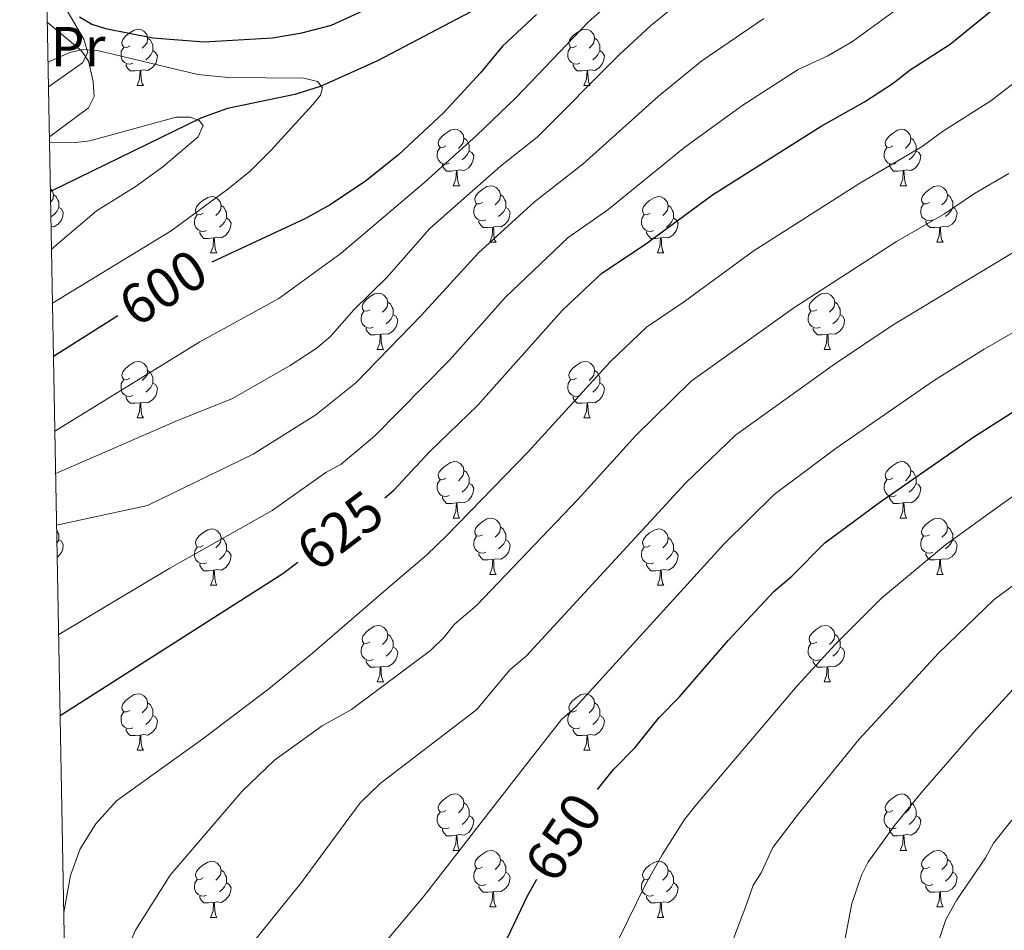
# Model space of a CAD drawing. Units: metres. Extents: x 626266 to 630776, y 775684 to 778737.
# Drawn here: x 627188 to 627363, y 776564 to 776725 of the extents above; entities that cross this region are included whole.
import ezdxf
from ezdxf.enums import TextEntityAlignment as Align

# ---------------------------------------------------------------- set-up
doc = ezdxf.new("R2010")
doc.units = ezdxf.units.M
doc.header["$MEASUREMENT"] = 0
doc.linetypes.add('DGN Style 3', pattern=[78.599556, 56.14254, -22.457016])
for name, color, linetype, lineweight in [('Carátula', 7, 'Continuous', 0), ('Elementos auxiliares', 7, 'Continuous', 0), ('Entidades rústicas y varios', 7, 'Continuous', 0), ('Hidrografía', 7, 'Continuous', 0), ('Relieve y altimetría', 7, 'Continuous', 0), ('Textos de rotulación', 7, 'Continuous', 0)]:
    doc.layers.add(name, color=color, linetype=linetype, lineweight=lineweight)
doc.styles.add('Style-Arial Narrow', font='txt')
doc.styles.add('Style-ariali', font='ariali.shx', dxfattribs={"bigfont": 'arialibig.shx'})

msp = doc.modelspace()

# ---------------------------------------------------------------- linework, layer by layer
at = {"layer": 'Carátula', "color": 7, "linetype": 'Continuous', "lineweight": 0}
msp.add_3dface([(626321.898, 775683.749), (630776.1, 775767.868), (630720.02, 778737.35), (626265.818, 778653.231)], dxfattribs=at)
at = {"layer": 'Elementos auxiliares', "color": 250, "linetype": 'Continuous', "lineweight": 0}
msp.add_3dface([(630549.46, 778471.82, 609), (627161.23, 778407.81, 1017.841), (627204.42, 776094.24, 713), (630593.82, 776158.25, 347.573)], dxfattribs=at)
at = {"layer": 'Entidades rústicas y varios', "color": 92, "linetype": 'Continuous', "lineweight": 0, "flags": 128}
for points in [[(627207.279, 776720.683), (627206.749, 776720.418), (627206.219, 776720.473), (627205.954, 776720.843), (627205.899, 776721.268), (627206.059, 776721.788), (627206.539, 776722.383), (627207.174, 776722.913), (627208.074, 776723.498), (627208.819, 776723.658), (627209.244, 776723.603), (627209.774, 776723.288), (627210.304, 776722.703), (627210.464, 776722.063), (627210.354, 776721.213), (627209.929, 776720.683), (627209.509, 776720.258)], [(627210.464, 776722.063), (627210.939, 776721.748), (627211.254, 776721.108), (627211.414, 776720.788), (627211.414, 776720.208), (627211.414, 776719.783), (627211.044, 776719.093), (627210.624, 776718.613), (627210.144, 776718.193)], [(627286.606, 776720.683), (627286.076, 776720.418), (627285.546, 776720.473), (627285.281, 776720.843), (627285.226, 776721.268), (627285.386, 776721.788), (627285.866, 776722.383), (627286.501, 776722.913), (627287.401, 776723.498), (627288.146, 776723.658), (627288.571, 776723.603), (627289.101, 776723.288), (627289.631, 776722.703), (627289.791, 776722.063), (627289.681, 776721.213), (627289.256, 776720.683), (627288.836, 776720.258)], [(627289.791, 776722.063), (627290.266, 776721.748), (627290.581, 776721.108), (627290.741, 776720.788), (627290.741, 776720.208), (627290.741, 776719.783), (627290.371, 776719.093), (627289.951, 776718.613), (627289.471, 776718.193)], [(627207.864, 776717.603), (627207.439, 776717.443), (627206.854, 776717.503), (627206.379, 776717.713), (627205.954, 776718.138), (627205.739, 776718.723), (627205.739, 776719.143), (627205.794, 776719.728), (627206.219, 776720.418)], [(627287.191, 776717.603), (627286.766, 776717.443), (627286.181, 776717.503), (627285.706, 776717.713), (627285.281, 776718.138), (627285.066, 776718.723), (627285.066, 776719.143), (627285.121, 776719.728), (627285.546, 776720.418)], [(627211.414, 776719.783), (627211.869, 776719.533), (627212.214, 776718.918), (627212.104, 776718.193), (627211.894, 776717.553), (627211.309, 776716.813), (627210.514, 776716.333), (627209.664, 776716.438), (627209.234, 776716.308)], [(627290.741, 776719.783), (627291.196, 776719.533), (627291.541, 776718.918), (627291.431, 776718.193), (627291.221, 776717.553), (627290.636, 776716.813), (627289.841, 776716.333), (627288.991, 776716.438), (627288.561, 776716.308)], [(627209.124, 776716.308), (627208.234, 776716.223), (627207.389, 776716.223), (627206.964, 776716.653), (627206.644, 776717.128), (627206.644, 776717.443)], [(627288.451, 776716.308), (627287.561, 776716.223), (627286.716, 776716.223), (627286.291, 776716.653), (627285.971, 776717.128), (627285.971, 776717.443)], [(627208.579, 776713.623), (627209.014, 776714.783), (627209.124, 776716.308), (627209.234, 776716.308), (627209.269, 776715.723), (627209.304, 776715.038), (627209.374, 776714.423), (627209.489, 776714.023), (627209.704, 776713.623)], [(627287.906, 776713.623), (627288.341, 776714.783), (627288.451, 776716.308), (627288.561, 776716.308), (627288.596, 776715.723), (627288.631, 776715.038), (627288.701, 776714.423), (627288.816, 776714.023), (627289.031, 776713.623)], [(627208.579, 776713.623), (627209.704, 776713.623)], [(627287.906, 776713.623), (627289.031, 776713.623)], [(627263.418, 776702.914), (627262.888, 776702.649), (627262.358, 776702.704), (627262.093, 776703.074), (627262.038, 776703.499), (627262.198, 776704.019), (627262.678, 776704.614), (627263.313, 776705.144), (627264.213, 776705.729), (627264.958, 776705.889), (627265.383, 776705.834), (627265.913, 776705.519), (627266.443, 776704.934), (627266.603, 776704.294), (627266.493, 776703.444), (627266.068, 776702.914), (627265.648, 776702.489)], [(627342.745, 776702.914), (627342.215, 776702.649), (627341.685, 776702.704), (627341.42, 776703.074), (627341.365, 776703.499), (627341.525, 776704.019), (627342.005, 776704.614), (627342.64, 776705.144), (627343.54, 776705.729), (627344.285, 776705.889), (627344.71, 776705.834), (627345.24, 776705.519), (627345.77, 776704.934), (627345.93, 776704.294), (627345.82, 776703.444), (627345.395, 776702.914), (627344.975, 776702.489)], [(627266.603, 776704.294), (627267.078, 776703.979), (627267.393, 776703.339), (627267.553, 776703.019), (627267.553, 776702.439), (627267.553, 776702.014), (627267.183, 776701.324), (627266.763, 776700.844), (627266.283, 776700.424)], [(627345.93, 776704.294), (627346.405, 776703.979), (627346.72, 776703.339), (627346.88, 776703.019), (627346.88, 776702.439), (627346.88, 776702.014), (627346.51, 776701.324), (627346.09, 776700.844), (627345.61, 776700.424)], [(627264.003, 776699.834), (627263.578, 776699.674), (627262.993, 776699.734), (627262.518, 776699.944), (627262.093, 776700.369), (627261.878, 776700.954), (627261.878, 776701.374), (627261.933, 776701.959), (627262.358, 776702.649)], [(627267.553, 776702.014), (627268.008, 776701.764), (627268.353, 776701.149), (627268.243, 776700.424), (627268.033, 776699.784), (627267.448, 776699.044), (627266.653, 776698.564), (627265.803, 776698.669), (627265.373, 776698.539)], [(627343.33, 776699.834), (627342.905, 776699.674), (627342.32, 776699.734), (627341.845, 776699.944), (627341.42, 776700.369), (627341.205, 776700.954), (627341.205, 776701.374), (627341.26, 776701.959), (627341.685, 776702.649)], [(627346.88, 776702.014), (627347.335, 776701.764), (627347.68, 776701.149), (627347.57, 776700.424), (627347.36, 776699.784), (627346.775, 776699.044), (627345.98, 776698.564), (627345.13, 776698.669), (627344.7, 776698.539)], [(627265.263, 776698.539), (627264.373, 776698.454), (627263.528, 776698.454), (627263.103, 776698.884), (627262.783, 776699.359), (627262.783, 776699.674)], [(627344.59, 776698.539), (627343.7, 776698.454), (627342.855, 776698.454), (627342.43, 776698.884), (627342.11, 776699.359), (627342.11, 776699.674)], [(627264.718, 776695.854), (627265.153, 776697.014), (627265.263, 776698.539), (627265.373, 776698.539), (627265.408, 776697.954), (627265.443, 776697.269), (627265.513, 776696.654), (627265.628, 776696.254), (627265.843, 776695.854)], [(627344.045, 776695.854), (627344.48, 776697.014), (627344.59, 776698.539), (627344.7, 776698.539), (627344.735, 776697.954), (627344.77, 776697.269), (627344.84, 776696.654), (627344.955, 776696.254), (627345.17, 776695.854)], [(627264.718, 776695.854), (627265.843, 776695.854)], [(627269.893, 776692.879), (627269.363, 776692.614), (627268.833, 776692.669), (627268.568, 776693.039), (627268.513, 776693.464), (627268.673, 776693.984), (627269.153, 776694.579), (627269.788, 776695.109), (627270.688, 776695.694), (627271.433, 776695.854), (627271.858, 776695.799), (627272.388, 776695.484), (627272.918, 776694.899), (627273.078, 776694.259), (627272.968, 776693.409), (627272.543, 776692.879), (627272.123, 776692.454)], [(627344.045, 776695.854), (627345.17, 776695.854)], [(627349.22, 776692.879), (627348.69, 776692.614), (627348.16, 776692.669), (627347.895, 776693.039), (627347.84, 776693.464), (627348, 776693.984), (627348.48, 776694.579), (627349.115, 776695.109), (627350.015, 776695.694), (627350.76, 776695.854), (627351.185, 776695.799), (627351.715, 776695.484), (627352.245, 776694.899), (627352.405, 776694.259), (627352.295, 776693.409), (627351.87, 776692.879), (627351.45, 776692.454)], [(627193.198, 776695.332), (627193.591, 776694.899), (627193.751, 776694.259), (627193.641, 776693.409), (627193.244, 776692.913)], [(627193.751, 776694.259), (627194.226, 776693.944), (627194.541, 776693.304), (627194.701, 776692.984), (627194.701, 776692.404), (627194.701, 776691.979), (627194.331, 776691.289), (627193.911, 776690.809), (627193.431, 776690.389)], [(627273.078, 776694.259), (627273.553, 776693.944), (627273.868, 776693.304), (627274.028, 776692.984), (627274.028, 776692.404), (627274.028, 776691.979), (627273.658, 776691.289), (627273.238, 776690.809), (627272.758, 776690.389)], [(627352.405, 776694.259), (627352.88, 776693.944), (627353.195, 776693.304), (627353.355, 776692.984), (627353.355, 776692.404), (627353.355, 776691.979), (627352.985, 776691.289), (627352.565, 776690.809), (627352.085, 776690.389)], [(627220.338, 776690.974), (627219.808, 776690.709), (627219.278, 776690.764), (627219.013, 776691.134), (627218.958, 776691.559), (627219.118, 776692.079), (627219.598, 776692.674), (627220.233, 776693.204), (627221.133, 776693.789), (627221.878, 776693.949), (627222.303, 776693.894), (627222.833, 776693.579), (627223.363, 776692.994), (627223.523, 776692.354), (627223.413, 776691.504), (627222.988, 776690.974), (627222.568, 776690.549)], [(627223.523, 776692.354), (627223.998, 776692.039), (627224.313, 776691.399), (627224.473, 776691.079), (627224.473, 776690.499), (627224.473, 776690.074), (627224.103, 776689.384), (627223.683, 776688.904), (627223.203, 776688.484)], [(627270.478, 776689.799), (627270.053, 776689.639), (627269.468, 776689.699), (627268.993, 776689.909), (627268.568, 776690.334), (627268.353, 776690.919), (627268.353, 776691.339), (627268.408, 776691.924), (627268.833, 776692.614)], [(627299.665, 776690.974), (627299.135, 776690.709), (627298.605, 776690.764), (627298.34, 776691.134), (627298.285, 776691.559), (627298.445, 776692.079), (627298.925, 776692.674), (627299.56, 776693.204), (627300.46, 776693.789), (627301.205, 776693.949), (627301.63, 776693.894), (627302.16, 776693.579), (627302.69, 776692.994), (627302.85, 776692.354), (627302.74, 776691.504), (627302.315, 776690.974), (627301.895, 776690.549)], [(627302.85, 776692.354), (627303.325, 776692.039), (627303.64, 776691.399), (627303.8, 776691.079), (627303.8, 776690.499), (627303.8, 776690.074), (627303.43, 776689.384), (627303.01, 776688.904), (627302.53, 776688.484)], [(627349.805, 776689.799), (627349.38, 776689.639), (627348.795, 776689.699), (627348.32, 776689.909), (627347.895, 776690.334), (627347.68, 776690.919), (627347.68, 776691.339), (627347.735, 776691.924), (627348.16, 776692.614)], [(627194.701, 776691.979), (627195.156, 776691.729), (627195.501, 776691.114), (627195.391, 776690.389), (627195.181, 776689.749), (627194.596, 776689.009), (627193.801, 776688.529), (627193.324, 776688.588)], [(627220.923, 776687.894), (627220.498, 776687.734), (627219.913, 776687.794), (627219.438, 776688.004), (627219.013, 776688.429), (627218.798, 776689.014), (627218.798, 776689.434), (627218.853, 776690.019), (627219.278, 776690.709)], [(627274.028, 776691.979), (627274.483, 776691.729), (627274.828, 776691.114), (627274.718, 776690.389), (627274.508, 776689.749), (627273.923, 776689.009), (627273.128, 776688.529), (627272.278, 776688.634), (627271.848, 776688.504)], [(627300.25, 776687.894), (627299.825, 776687.734), (627299.24, 776687.794), (627298.765, 776688.004), (627298.34, 776688.429), (627298.125, 776689.014), (627298.125, 776689.434), (627298.18, 776690.019), (627298.605, 776690.709)], [(627353.355, 776691.979), (627353.81, 776691.729), (627354.155, 776691.114), (627354.045, 776690.389), (627353.835, 776689.749), (627353.25, 776689.009), (627352.455, 776688.529), (627351.605, 776688.634), (627351.175, 776688.504)], [(627224.473, 776690.074), (627224.928, 776689.824), (627225.273, 776689.209), (627225.163, 776688.484), (627224.953, 776687.844), (627224.368, 776687.104), (627223.573, 776686.624), (627222.723, 776686.729), (627222.293, 776686.599)], [(627271.738, 776688.504), (627270.848, 776688.419), (627270.003, 776688.419), (627269.578, 776688.849), (627269.258, 776689.324), (627269.258, 776689.639)], [(627303.8, 776690.074), (627304.255, 776689.824), (627304.6, 776689.209), (627304.49, 776688.484), (627304.28, 776687.844), (627303.695, 776687.104), (627302.9, 776686.624), (627302.05, 776686.729), (627301.62, 776686.599)], [(627351.065, 776688.504), (627350.175, 776688.419), (627349.33, 776688.419), (627348.905, 776688.849), (627348.585, 776689.324), (627348.585, 776689.639)], [(627222.183, 776686.599), (627221.293, 776686.514), (627220.448, 776686.514), (627220.023, 776686.944), (627219.703, 776687.419), (627219.703, 776687.734)], [(627271.193, 776685.819), (627271.628, 776686.979), (627271.738, 776688.504), (627271.848, 776688.504), (627271.883, 776687.919), (627271.918, 776687.234), (627271.988, 776686.619), (627272.103, 776686.219), (627272.318, 776685.819)], [(627301.51, 776686.599), (627300.62, 776686.514), (627299.775, 776686.514), (627299.35, 776686.944), (627299.03, 776687.419), (627299.03, 776687.734)], [(627350.52, 776685.819), (627350.955, 776686.979), (627351.065, 776688.504), (627351.175, 776688.504), (627351.21, 776687.919), (627351.245, 776687.234), (627351.315, 776686.619), (627351.43, 776686.219), (627351.645, 776685.819)], [(627221.638, 776683.914), (627222.073, 776685.074), (627222.183, 776686.599), (627222.293, 776686.599), (627222.328, 776686.014), (627222.363, 776685.329), (627222.433, 776684.714), (627222.548, 776684.314), (627222.763, 776683.914)], [(627271.193, 776685.819), (627272.318, 776685.819)], [(627300.965, 776683.914), (627301.4, 776685.074), (627301.51, 776686.599), (627301.62, 776686.599), (627301.655, 776686.014), (627301.69, 776685.329), (627301.76, 776684.714), (627301.875, 776684.314), (627302.09, 776683.914)], [(627350.52, 776685.819), (627351.645, 776685.819)], [(627221.638, 776683.914), (627222.763, 776683.914)], [(627300.965, 776683.914), (627302.09, 776683.914)], [(627249.915, 776673.831), (627249.385, 776673.566), (627248.855, 776673.621), (627248.59, 776673.991), (627248.535, 776674.416), (627248.695, 776674.936), (627249.175, 776675.531), (627249.81, 776676.061), (627250.71, 776676.646), (627251.455, 776676.806), (627251.88, 776676.751), (627252.41, 776676.436), (627252.94, 776675.851), (627253.1, 776675.211), (627252.99, 776674.361), (627252.565, 776673.831), (627252.145, 776673.406)], [(627329.242, 776673.831), (627328.712, 776673.566), (627328.182, 776673.621), (627327.917, 776673.991), (627327.862, 776674.416), (627328.022, 776674.936), (627328.502, 776675.531), (627329.137, 776676.061), (627330.037, 776676.646), (627330.782, 776676.806), (627331.207, 776676.751), (627331.737, 776676.436), (627332.267, 776675.851), (627332.427, 776675.211), (627332.317, 776674.361), (627331.892, 776673.831), (627331.472, 776673.406)], [(627253.1, 776675.211), (627253.575, 776674.896), (627253.89, 776674.256), (627254.05, 776673.936), (627254.05, 776673.356), (627254.05, 776672.931), (627253.68, 776672.241), (627253.26, 776671.761), (627252.78, 776671.341)], [(627332.427, 776675.211), (627332.902, 776674.896), (627333.217, 776674.256), (627333.377, 776673.936), (627333.377, 776673.356), (627333.377, 776672.931), (627333.007, 776672.241), (627332.587, 776671.761), (627332.107, 776671.341)], [(627250.5, 776670.751), (627250.075, 776670.591), (627249.49, 776670.651), (627249.015, 776670.861), (627248.59, 776671.286), (627248.375, 776671.871), (627248.375, 776672.291), (627248.43, 776672.876), (627248.855, 776673.566)], [(627329.827, 776670.751), (627329.402, 776670.591), (627328.817, 776670.651), (627328.342, 776670.861), (627327.917, 776671.286), (627327.702, 776671.871), (627327.702, 776672.291), (627327.757, 776672.876), (627328.182, 776673.566)], [(627254.05, 776672.931), (627254.505, 776672.681), (627254.85, 776672.066), (627254.74, 776671.341), (627254.53, 776670.701), (627253.945, 776669.961), (627253.15, 776669.481), (627252.3, 776669.586), (627251.87, 776669.456)], [(627333.377, 776672.931), (627333.832, 776672.681), (627334.177, 776672.066), (627334.067, 776671.341), (627333.857, 776670.701), (627333.272, 776669.961), (627332.477, 776669.481), (627331.627, 776669.586), (627331.197, 776669.456)], [(627251.76, 776669.456), (627250.87, 776669.371), (627250.025, 776669.371), (627249.6, 776669.801), (627249.28, 776670.276), (627249.28, 776670.591)], [(627331.087, 776669.456), (627330.197, 776669.371), (627329.352, 776669.371), (627328.927, 776669.801), (627328.607, 776670.276), (627328.607, 776670.591)], [(627251.215, 776666.771), (627251.65, 776667.931), (627251.76, 776669.456), (627251.87, 776669.456), (627251.905, 776668.871), (627251.94, 776668.186), (627252.01, 776667.571), (627252.125, 776667.171), (627252.34, 776666.771)], [(627330.542, 776666.771), (627330.977, 776667.931), (627331.087, 776669.456), (627331.197, 776669.456), (627331.232, 776668.871), (627331.267, 776668.186), (627331.337, 776667.571), (627331.452, 776667.171), (627331.667, 776666.771)], [(627251.215, 776666.771), (627252.34, 776666.771)], [(627330.542, 776666.771), (627331.667, 776666.771)], [(627207.279, 776661.691), (627206.749, 776661.426), (627206.219, 776661.481), (627205.954, 776661.851), (627205.899, 776662.276), (627206.059, 776662.796), (627206.539, 776663.391), (627207.174, 776663.921), (627208.074, 776664.506), (627208.819, 776664.666), (627209.244, 776664.611), (627209.774, 776664.296), (627210.304, 776663.711), (627210.464, 776663.071), (627210.354, 776662.221), (627209.929, 776661.691), (627209.509, 776661.266)], [(627286.606, 776661.691), (627286.076, 776661.426), (627285.546, 776661.481), (627285.281, 776661.851), (627285.226, 776662.276), (627285.386, 776662.796), (627285.866, 776663.391), (627286.501, 776663.921), (627287.401, 776664.506), (627288.146, 776664.666), (627288.571, 776664.611), (627289.101, 776664.296), (627289.631, 776663.711), (627289.791, 776663.071), (627289.681, 776662.221), (627289.256, 776661.691), (627288.836, 776661.266)], [(627210.464, 776663.071), (627210.939, 776662.756), (627211.254, 776662.116), (627211.414, 776661.796), (627211.414, 776661.216), (627211.414, 776660.791), (627211.044, 776660.101), (627210.624, 776659.621), (627210.144, 776659.201)], [(627289.791, 776663.071), (627290.266, 776662.756), (627290.581, 776662.116), (627290.741, 776661.796), (627290.741, 776661.216), (627290.741, 776660.791), (627290.371, 776660.101), (627289.951, 776659.621), (627289.471, 776659.201)], [(627207.864, 776658.611), (627207.439, 776658.451), (627206.854, 776658.511), (627206.379, 776658.721), (627205.954, 776659.146), (627205.739, 776659.731), (627205.739, 776660.151), (627205.794, 776660.736), (627206.219, 776661.426)], [(627211.414, 776660.791), (627211.869, 776660.541), (627212.214, 776659.926), (627212.104, 776659.201), (627211.894, 776658.561), (627211.309, 776657.821), (627210.514, 776657.341), (627209.664, 776657.446), (627209.234, 776657.316)], [(627287.191, 776658.611), (627286.766, 776658.451), (627286.181, 776658.511), (627285.706, 776658.721), (627285.281, 776659.146), (627285.066, 776659.731), (627285.066, 776660.151), (627285.121, 776660.736), (627285.546, 776661.426)], [(627290.741, 776660.791), (627291.196, 776660.541), (627291.541, 776659.926), (627291.431, 776659.201), (627291.221, 776658.561), (627290.636, 776657.821), (627289.841, 776657.341), (627288.991, 776657.446), (627288.561, 776657.316)], [(627209.124, 776657.316), (627208.234, 776657.231), (627207.389, 776657.231), (627206.964, 776657.661), (627206.644, 776658.136), (627206.644, 776658.451)], [(627208.579, 776654.631), (627209.014, 776655.791), (627209.124, 776657.316), (627209.234, 776657.316), (627209.269, 776656.731), (627209.304, 776656.046), (627209.374, 776655.431), (627209.489, 776655.031), (627209.704, 776654.631)], [(627288.451, 776657.316), (627287.561, 776657.231), (627286.716, 776657.231), (627286.291, 776657.661), (627285.971, 776658.136), (627285.971, 776658.451)], [(627287.906, 776654.631), (627288.341, 776655.791), (627288.451, 776657.316), (627288.561, 776657.316), (627288.596, 776656.731), (627288.631, 776656.046), (627288.701, 776655.431), (627288.816, 776655.031), (627289.031, 776654.631)], [(627208.579, 776654.631), (627209.704, 776654.631)], [(627287.906, 776654.631), (627289.031, 776654.631)], [(627263.418, 776643.922), (627262.888, 776643.657), (627262.358, 776643.712), (627262.093, 776644.082), (627262.038, 776644.507), (627262.198, 776645.027), (627262.678, 776645.622), (627263.313, 776646.152), (627264.213, 776646.737), (627264.958, 776646.897), (627265.383, 776646.842), (627265.913, 776646.527), (627266.443, 776645.942), (627266.603, 776645.302), (627266.493, 776644.452), (627266.068, 776643.922), (627265.648, 776643.497)], [(627342.745, 776643.922), (627342.215, 776643.657), (627341.685, 776643.712), (627341.42, 776644.082), (627341.365, 776644.507), (627341.525, 776645.027), (627342.005, 776645.622), (627342.64, 776646.152), (627343.54, 776646.737), (627344.285, 776646.897), (627344.71, 776646.842), (627345.24, 776646.527), (627345.77, 776645.942), (627345.93, 776645.302), (627345.82, 776644.452), (627345.395, 776643.922), (627344.975, 776643.497)], [(627266.603, 776645.302), (627267.078, 776644.987), (627267.393, 776644.347), (627267.553, 776644.027), (627267.553, 776643.447), (627267.553, 776643.022), (627267.183, 776642.332), (627266.763, 776641.852), (627266.283, 776641.432)], [(627345.93, 776645.302), (627346.405, 776644.987), (627346.72, 776644.347), (627346.88, 776644.027), (627346.88, 776643.447), (627346.88, 776643.022), (627346.51, 776642.332), (627346.09, 776641.852), (627345.61, 776641.432)], [(627264.003, 776640.842), (627263.578, 776640.682), (627262.993, 776640.742), (627262.518, 776640.952), (627262.093, 776641.377), (627261.878, 776641.962), (627261.878, 776642.382), (627261.933, 776642.967), (627262.358, 776643.657)], [(627343.33, 776640.842), (627342.905, 776640.682), (627342.32, 776640.742), (627341.845, 776640.952), (627341.42, 776641.377), (627341.205, 776641.962), (627341.205, 776642.382), (627341.26, 776642.967), (627341.685, 776643.657)], [(627267.553, 776643.022), (627268.008, 776642.772), (627268.353, 776642.157), (627268.243, 776641.432), (627268.033, 776640.792), (627267.448, 776640.052), (627266.653, 776639.572), (627265.803, 776639.677), (627265.373, 776639.547)], [(627346.88, 776643.022), (627347.335, 776642.772), (627347.68, 776642.157), (627347.57, 776641.432), (627347.36, 776640.792), (627346.775, 776640.052), (627345.98, 776639.572), (627345.13, 776639.677), (627344.7, 776639.547)], [(627265.263, 776639.547), (627264.373, 776639.462), (627263.528, 776639.462), (627263.103, 776639.892), (627262.783, 776640.367), (627262.783, 776640.682)], [(627344.59, 776639.547), (627343.7, 776639.462), (627342.855, 776639.462), (627342.43, 776639.892), (627342.11, 776640.367), (627342.11, 776640.682)], [(627264.718, 776636.862), (627265.153, 776638.022), (627265.263, 776639.547), (627265.373, 776639.547), (627265.408, 776638.962), (627265.443, 776638.277), (627265.513, 776637.662), (627265.628, 776637.262), (627265.843, 776636.862)], [(627344.045, 776636.862), (627344.48, 776638.022), (627344.59, 776639.547), (627344.7, 776639.547), (627344.735, 776638.962), (627344.77, 776638.277), (627344.84, 776637.662), (627344.955, 776637.262), (627345.17, 776636.862)], [(627264.718, 776636.862), (627265.843, 776636.862)], [(627269.893, 776633.887), (627269.363, 776633.622), (627268.833, 776633.677), (627268.568, 776634.047), (627268.513, 776634.472), (627268.673, 776634.992), (627269.153, 776635.587), (627269.788, 776636.117), (627270.688, 776636.702), (627271.433, 776636.862), (627271.858, 776636.807), (627272.388, 776636.492), (627272.918, 776635.907), (627273.078, 776635.267), (627272.968, 776634.417), (627272.543, 776633.887), (627272.123, 776633.462)], [(627344.045, 776636.862), (627345.17, 776636.862)], [(627349.22, 776633.887), (627348.69, 776633.622), (627348.16, 776633.677), (627347.895, 776634.047), (627347.84, 776634.472), (627348, 776634.992), (627348.48, 776635.587), (627349.115, 776636.117), (627350.015, 776636.702), (627350.76, 776636.862), (627351.185, 776636.807), (627351.715, 776636.492), (627352.245, 776635.907), (627352.405, 776635.267), (627352.295, 776634.417), (627351.87, 776633.887), (627351.45, 776633.462)], [(627194.329, 776634.742), (627194.541, 776634.312), (627194.701, 776633.992), (627194.701, 776633.412), (627194.701, 776632.987), (627194.374, 776632.377)], [(627220.338, 776631.982), (627219.808, 776631.717), (627219.278, 776631.772), (627219.013, 776632.142), (627218.958, 776632.567), (627219.118, 776633.087), (627219.598, 776633.682), (627220.233, 776634.212), (627221.133, 776634.797), (627221.878, 776634.957), (627222.303, 776634.902), (627222.833, 776634.587), (627223.363, 776634.002), (627223.523, 776633.362), (627223.413, 776632.512), (627222.988, 776631.982), (627222.568, 776631.557)], [(627273.078, 776635.267), (627273.553, 776634.952), (627273.868, 776634.312), (627274.028, 776633.992), (627274.028, 776633.412), (627274.028, 776632.987), (627273.658, 776632.297), (627273.238, 776631.817), (627272.758, 776631.397)], [(627299.665, 776631.982), (627299.135, 776631.717), (627298.605, 776631.772), (627298.34, 776632.142), (627298.285, 776632.567), (627298.445, 776633.087), (627298.925, 776633.682), (627299.56, 776634.212), (627300.46, 776634.797), (627301.205, 776634.957), (627301.63, 776634.902), (627302.16, 776634.587), (627302.69, 776634.002), (627302.85, 776633.362), (627302.74, 776632.512), (627302.315, 776631.982), (627301.895, 776631.557)], [(627352.405, 776635.267), (627352.88, 776634.952), (627353.195, 776634.312), (627353.355, 776633.992), (627353.355, 776633.412), (627353.355, 776632.987), (627352.985, 776632.297), (627352.565, 776631.817), (627352.085, 776631.397)], [(627194.701, 776632.987), (627195.156, 776632.737), (627195.501, 776632.122), (627195.391, 776631.397), (627195.181, 776630.757), (627194.596, 776630.017), (627194.42, 776629.911)], [(627223.523, 776633.362), (627223.998, 776633.047), (627224.313, 776632.407), (627224.473, 776632.087), (627224.473, 776631.507), (627224.473, 776631.082), (627224.103, 776630.392), (627223.683, 776629.912), (627223.203, 776629.492)], [(627270.478, 776630.807), (627270.053, 776630.647), (627269.468, 776630.707), (627268.993, 776630.917), (627268.568, 776631.342), (627268.353, 776631.927), (627268.353, 776632.347), (627268.408, 776632.932), (627268.833, 776633.622)], [(627274.028, 776632.987), (627274.483, 776632.737), (627274.828, 776632.122), (627274.718, 776631.397), (627274.508, 776630.757), (627273.923, 776630.017), (627273.128, 776629.537), (627272.278, 776629.642), (627271.848, 776629.512)], [(627302.85, 776633.362), (627303.325, 776633.047), (627303.64, 776632.407), (627303.8, 776632.087), (627303.8, 776631.507), (627303.8, 776631.082), (627303.43, 776630.392), (627303.01, 776629.912), (627302.53, 776629.492)], [(627349.805, 776630.807), (627349.38, 776630.647), (627348.795, 776630.707), (627348.32, 776630.917), (627347.895, 776631.342), (627347.68, 776631.927), (627347.68, 776632.347), (627347.735, 776632.932), (627348.16, 776633.622)], [(627353.355, 776632.987), (627353.81, 776632.737), (627354.155, 776632.122), (627354.045, 776631.397), (627353.835, 776630.757), (627353.25, 776630.017), (627352.455, 776629.537), (627351.605, 776629.642), (627351.175, 776629.512)], [(627220.923, 776628.902), (627220.498, 776628.742), (627219.913, 776628.802), (627219.438, 776629.012), (627219.013, 776629.437), (627218.798, 776630.022), (627218.798, 776630.442), (627218.853, 776631.027), (627219.278, 776631.717)], [(627224.473, 776631.082), (627224.928, 776630.832), (627225.273, 776630.217), (627225.163, 776629.492), (627224.953, 776628.852), (627224.368, 776628.112), (627223.573, 776627.632), (627222.723, 776627.737), (627222.293, 776627.607)], [(627300.25, 776628.902), (627299.825, 776628.742), (627299.24, 776628.802), (627298.765, 776629.012), (627298.34, 776629.437), (627298.125, 776630.022), (627298.125, 776630.442), (627298.18, 776631.027), (627298.605, 776631.717)], [(627303.8, 776631.082), (627304.255, 776630.832), (627304.6, 776630.217), (627304.49, 776629.492), (627304.28, 776628.852), (627303.695, 776628.112), (627302.9, 776627.632), (627302.05, 776627.737), (627301.62, 776627.607)], [(627271.738, 776629.512), (627270.848, 776629.427), (627270.003, 776629.427), (627269.578, 776629.857), (627269.258, 776630.332), (627269.258, 776630.647)], [(627271.193, 776626.827), (627271.628, 776627.987), (627271.738, 776629.512), (627271.848, 776629.512), (627271.883, 776628.927), (627271.918, 776628.242), (627271.988, 776627.627), (627272.103, 776627.227), (627272.318, 776626.827)], [(627351.065, 776629.512), (627350.175, 776629.427), (627349.33, 776629.427), (627348.905, 776629.857), (627348.585, 776630.332), (627348.585, 776630.647)], [(627350.52, 776626.827), (627350.955, 776627.987), (627351.065, 776629.512), (627351.175, 776629.512), (627351.21, 776628.927), (627351.245, 776628.242), (627351.315, 776627.627), (627351.43, 776627.227), (627351.645, 776626.827)], [(627222.183, 776627.607), (627221.293, 776627.522), (627220.448, 776627.522), (627220.023, 776627.952), (627219.703, 776628.427), (627219.703, 776628.742)], [(627221.638, 776624.922), (627222.073, 776626.082), (627222.183, 776627.607), (627222.293, 776627.607), (627222.328, 776627.022), (627222.363, 776626.337), (627222.433, 776625.722), (627222.548, 776625.322), (627222.763, 776624.922)], [(627301.51, 776627.607), (627300.62, 776627.522), (627299.775, 776627.522), (627299.35, 776627.952), (627299.03, 776628.427), (627299.03, 776628.742)], [(627300.965, 776624.922), (627301.4, 776626.082), (627301.51, 776627.607), (627301.62, 776627.607), (627301.655, 776627.022), (627301.69, 776626.337), (627301.76, 776625.722), (627301.875, 776625.322), (627302.09, 776624.922)], [(627271.193, 776626.827), (627272.318, 776626.827)], [(627350.52, 776626.827), (627351.645, 776626.827)], [(627221.638, 776624.922), (627222.763, 776624.922)], [(627300.965, 776624.922), (627302.09, 776624.922)], [(627249.915, 776614.839), (627249.385, 776614.574), (627248.855, 776614.629), (627248.59, 776614.999), (627248.535, 776615.424), (627248.695, 776615.944), (627249.175, 776616.539), (627249.81, 776617.069), (627250.71, 776617.654), (627251.455, 776617.814), (627251.88, 776617.759), (627252.41, 776617.444), (627252.94, 776616.859), (627253.1, 776616.219), (627252.99, 776615.369), (627252.565, 776614.839), (627252.145, 776614.414)], [(627329.242, 776614.839), (627328.712, 776614.574), (627328.182, 776614.629), (627327.917, 776614.999), (627327.862, 776615.424), (627328.022, 776615.944), (627328.502, 776616.539), (627329.137, 776617.069), (627330.037, 776617.654), (627330.782, 776617.814), (627331.207, 776617.759), (627331.737, 776617.444), (627332.267, 776616.859), (627332.427, 776616.219), (627332.317, 776615.369), (627331.892, 776614.839), (627331.472, 776614.414)], [(627253.1, 776616.219), (627253.575, 776615.904), (627253.89, 776615.264), (627254.05, 776614.944), (627254.05, 776614.364), (627254.05, 776613.939), (627253.68, 776613.249), (627253.26, 776612.769), (627252.78, 776612.349)], [(627332.427, 776616.219), (627332.902, 776615.904), (627333.217, 776615.264), (627333.377, 776614.944), (627333.377, 776614.364), (627333.377, 776613.939), (627333.007, 776613.249), (627332.587, 776612.769), (627332.107, 776612.349)], [(627250.5, 776611.759), (627250.075, 776611.599), (627249.49, 776611.659), (627249.015, 776611.869), (627248.59, 776612.294), (627248.375, 776612.879), (627248.375, 776613.299), (627248.43, 776613.884), (627248.855, 776614.574)], [(627254.05, 776613.939), (627254.505, 776613.689), (627254.85, 776613.074), (627254.74, 776612.349), (627254.53, 776611.709), (627253.945, 776610.969), (627253.15, 776610.489), (627252.3, 776610.594), (627251.87, 776610.464)], [(627329.827, 776611.759), (627329.402, 776611.599), (627328.817, 776611.659), (627328.342, 776611.869), (627327.917, 776612.294), (627327.702, 776612.879), (627327.702, 776613.299), (627327.757, 776613.884), (627328.182, 776614.574)], [(627333.377, 776613.939), (627333.832, 776613.689), (627334.177, 776613.074), (627334.067, 776612.349), (627333.857, 776611.709), (627333.272, 776610.969), (627332.477, 776610.489), (627331.627, 776610.594), (627331.197, 776610.464)], [(627251.76, 776610.464), (627250.87, 776610.379), (627250.025, 776610.379), (627249.6, 776610.809), (627249.28, 776611.284), (627249.28, 776611.599)], [(627251.215, 776607.779), (627251.65, 776608.939), (627251.76, 776610.464), (627251.87, 776610.464), (627251.905, 776609.879), (627251.94, 776609.194), (627252.01, 776608.579), (627252.125, 776608.179), (627252.34, 776607.779)], [(627331.087, 776610.464), (627330.197, 776610.379), (627329.352, 776610.379), (627328.927, 776610.809), (627328.607, 776611.284), (627328.607, 776611.599)], [(627330.542, 776607.779), (627330.977, 776608.939), (627331.087, 776610.464), (627331.197, 776610.464), (627331.232, 776609.879), (627331.267, 776609.194), (627331.337, 776608.579), (627331.452, 776608.179), (627331.667, 776607.779)], [(627251.215, 776607.779), (627252.34, 776607.779)], [(627330.542, 776607.779), (627331.667, 776607.779)], [(627207.279, 776602.699), (627206.749, 776602.434), (627206.219, 776602.489), (627205.954, 776602.859), (627205.899, 776603.284), (627206.059, 776603.804), (627206.539, 776604.399), (627207.174, 776604.929), (627208.074, 776605.514), (627208.819, 776605.674), (627209.244, 776605.619), (627209.774, 776605.304), (627210.304, 776604.719), (627210.464, 776604.079), (627210.354, 776603.229), (627209.929, 776602.699), (627209.509, 776602.274)], [(627286.606, 776602.699), (627286.076, 776602.434), (627285.546, 776602.489), (627285.281, 776602.859), (627285.226, 776603.284), (627285.386, 776603.804), (627285.866, 776604.399), (627286.501, 776604.929), (627287.401, 776605.514), (627288.146, 776605.674), (627288.571, 776605.619), (627289.101, 776605.304), (627289.631, 776604.719), (627289.791, 776604.079), (627289.681, 776603.229), (627289.256, 776602.699), (627288.836, 776602.274)], [(627210.464, 776604.079), (627210.939, 776603.764), (627211.254, 776603.124), (627211.414, 776602.804), (627211.414, 776602.224), (627211.414, 776601.799), (627211.044, 776601.109), (627210.624, 776600.629), (627210.144, 776600.209)], [(627289.791, 776604.079), (627290.266, 776603.764), (627290.581, 776603.124), (627290.741, 776602.804), (627290.741, 776602.224), (627290.741, 776601.799), (627290.371, 776601.109), (627289.951, 776600.629), (627289.471, 776600.209)], [(627207.864, 776599.619), (627207.439, 776599.459), (627206.854, 776599.519), (627206.379, 776599.729), (627205.954, 776600.154), (627205.739, 776600.739), (627205.739, 776601.159), (627205.794, 776601.744), (627206.219, 776602.434)], [(627211.414, 776601.799), (627211.869, 776601.549), (627212.214, 776600.934), (627212.104, 776600.209), (627211.894, 776599.569), (627211.309, 776598.829), (627210.514, 776598.349), (627209.664, 776598.454), (627209.234, 776598.324)], [(627287.191, 776599.619), (627286.766, 776599.459), (627286.181, 776599.519), (627285.706, 776599.729), (627285.281, 776600.154), (627285.066, 776600.739), (627285.066, 776601.159), (627285.121, 776601.744), (627285.546, 776602.434)], [(627290.741, 776601.799), (627291.196, 776601.549), (627291.541, 776600.934), (627291.431, 776600.209), (627291.221, 776599.569), (627290.636, 776598.829), (627289.841, 776598.349), (627288.991, 776598.454), (627288.561, 776598.324)], [(627209.124, 776598.324), (627208.234, 776598.239), (627207.389, 776598.239), (627206.964, 776598.669), (627206.644, 776599.144), (627206.644, 776599.459)], [(627208.579, 776595.639), (627209.014, 776596.799), (627209.124, 776598.324), (627209.234, 776598.324), (627209.269, 776597.739), (627209.304, 776597.054), (627209.374, 776596.439), (627209.489, 776596.039), (627209.704, 776595.639)], [(627288.451, 776598.324), (627287.561, 776598.239), (627286.716, 776598.239), (627286.291, 776598.669), (627285.971, 776599.144), (627285.971, 776599.459)], [(627287.906, 776595.639), (627288.341, 776596.799), (627288.451, 776598.324), (627288.561, 776598.324), (627288.596, 776597.739), (627288.631, 776597.054), (627288.701, 776596.439), (627288.816, 776596.039), (627289.031, 776595.639)], [(627208.579, 776595.639), (627209.704, 776595.639)], [(627287.906, 776595.639), (627289.031, 776595.639)], [(627263.418, 776584.93), (627262.888, 776584.665), (627262.358, 776584.72), (627262.093, 776585.09), (627262.038, 776585.515), (627262.198, 776586.035), (627262.678, 776586.63), (627263.313, 776587.16), (627264.213, 776587.745), (627264.958, 776587.905), (627265.383, 776587.85), (627265.913, 776587.535), (627266.443, 776586.95), (627266.603, 776586.31), (627266.493, 776585.46), (627266.068, 776584.93), (627265.648, 776584.505)], [(627342.745, 776584.93), (627342.215, 776584.665), (627341.685, 776584.72), (627341.42, 776585.09), (627341.365, 776585.515), (627341.525, 776586.035), (627342.005, 776586.63), (627342.64, 776587.16), (627343.54, 776587.745), (627344.285, 776587.905), (627344.71, 776587.85), (627345.24, 776587.535), (627345.77, 776586.95), (627345.93, 776586.31), (627345.82, 776585.46), (627345.395, 776584.93), (627344.975, 776584.505)], [(627266.603, 776586.31), (627267.078, 776585.995), (627267.393, 776585.355), (627267.553, 776585.035), (627267.553, 776584.455), (627267.553, 776584.03), (627267.183, 776583.34), (627266.763, 776582.86), (627266.283, 776582.44)], [(627345.93, 776586.31), (627346.405, 776585.995), (627346.72, 776585.355), (627346.88, 776585.035), (627346.88, 776584.455), (627346.88, 776584.03), (627346.51, 776583.34), (627346.09, 776582.86), (627345.61, 776582.44)], [(627264.003, 776581.85), (627263.578, 776581.69), (627262.993, 776581.75), (627262.518, 776581.96), (627262.093, 776582.385), (627261.878, 776582.97), (627261.878, 776583.39), (627261.933, 776583.975), (627262.358, 776584.665)], [(627267.553, 776584.03), (627268.008, 776583.78), (627268.353, 776583.165), (627268.243, 776582.44), (627268.033, 776581.8), (627267.448, 776581.06), (627266.653, 776580.58), (627265.803, 776580.685), (627265.373, 776580.555)], [(627343.33, 776581.85), (627342.905, 776581.69), (627342.32, 776581.75), (627341.845, 776581.96), (627341.42, 776582.385), (627341.205, 776582.97), (627341.205, 776583.39), (627341.26, 776583.975), (627341.685, 776584.665)], [(627346.88, 776584.03), (627347.335, 776583.78), (627347.68, 776583.165), (627347.57, 776582.44), (627347.36, 776581.8), (627346.775, 776581.06), (627345.98, 776580.58), (627345.13, 776580.685), (627344.7, 776580.555)], [(627265.263, 776580.555), (627264.373, 776580.47), (627263.528, 776580.47), (627263.103, 776580.9), (627262.783, 776581.375), (627262.783, 776581.69)], [(627264.718, 776577.87), (627265.153, 776579.03), (627265.263, 776580.555), (627265.373, 776580.555), (627265.408, 776579.97), (627265.443, 776579.285), (627265.513, 776578.67), (627265.628, 776578.27), (627265.843, 776577.87)], [(627344.59, 776580.555), (627343.7, 776580.47), (627342.855, 776580.47), (627342.43, 776580.9), (627342.11, 776581.375), (627342.11, 776581.69)], [(627344.045, 776577.87), (627344.48, 776579.03), (627344.59, 776580.555), (627344.7, 776580.555), (627344.735, 776579.97), (627344.77, 776579.285), (627344.84, 776578.67), (627344.955, 776578.27), (627345.17, 776577.87)], [(627264.718, 776577.87), (627265.843, 776577.87)], [(627269.893, 776574.895), (627269.363, 776574.63), (627268.833, 776574.685), (627268.568, 776575.055), (627268.513, 776575.48), (627268.673, 776576), (627269.153, 776576.595), (627269.788, 776577.125), (627270.688, 776577.71), (627271.433, 776577.87), (627271.858, 776577.815), (627272.388, 776577.5), (627272.918, 776576.915), (627273.078, 776576.275), (627272.968, 776575.425), (627272.543, 776574.895), (627272.123, 776574.47)], [(627344.045, 776577.87), (627345.17, 776577.87)], [(627349.22, 776574.895), (627348.69, 776574.63), (627348.16, 776574.685), (627347.895, 776575.055), (627347.84, 776575.48), (627348, 776576), (627348.48, 776576.595), (627349.115, 776577.125), (627350.015, 776577.71), (627350.76, 776577.87), (627351.185, 776577.815), (627351.715, 776577.5), (627352.245, 776576.915), (627352.405, 776576.275), (627352.295, 776575.425), (627351.87, 776574.895), (627351.45, 776574.47)], [(627220.338, 776572.99), (627219.808, 776572.725), (627219.278, 776572.78), (627219.013, 776573.15), (627218.958, 776573.575), (627219.118, 776574.095), (627219.598, 776574.69), (627220.233, 776575.22), (627221.133, 776575.805), (627221.878, 776575.965), (627222.303, 776575.91), (627222.833, 776575.595), (627223.363, 776575.01), (627223.523, 776574.37), (627223.413, 776573.52), (627222.988, 776572.99), (627222.568, 776572.565)], [(627273.078, 776576.275), (627273.553, 776575.96), (627273.868, 776575.32), (627274.028, 776575), (627274.028, 776574.42), (627274.028, 776573.995), (627273.658, 776573.305), (627273.238, 776572.825), (627272.758, 776572.405)], [(627299.665, 776572.99), (627299.135, 776572.725), (627298.605, 776572.78), (627298.34, 776573.15), (627298.285, 776573.575), (627298.445, 776574.095), (627298.925, 776574.69), (627299.56, 776575.22), (627300.46, 776575.805), (627301.205, 776575.965), (627301.63, 776575.91), (627302.16, 776575.595), (627302.69, 776575.01), (627302.85, 776574.37), (627302.74, 776573.52), (627302.315, 776572.99), (627301.895, 776572.565)], [(627352.405, 776576.275), (627352.88, 776575.96), (627353.195, 776575.32), (627353.355, 776575), (627353.355, 776574.42), (627353.355, 776573.995), (627352.985, 776573.305), (627352.565, 776572.825), (627352.085, 776572.405)], [(627223.523, 776574.37), (627223.998, 776574.055), (627224.313, 776573.415), (627224.473, 776573.095), (627224.473, 776572.515), (627224.473, 776572.09), (627224.103, 776571.4), (627223.683, 776570.92), (627223.203, 776570.5)], [(627270.478, 776571.815), (627270.053, 776571.655), (627269.468, 776571.715), (627268.993, 776571.925), (627268.568, 776572.35), (627268.353, 776572.935), (627268.353, 776573.355), (627268.408, 776573.94), (627268.833, 776574.63)], [(627274.028, 776573.995), (627274.483, 776573.745), (627274.828, 776573.13), (627274.718, 776572.405), (627274.508, 776571.765), (627273.923, 776571.025), (627273.128, 776570.545), (627272.278, 776570.65), (627271.848, 776570.52)], [(627302.85, 776574.37), (627303.325, 776574.055), (627303.64, 776573.415), (627303.8, 776573.095), (627303.8, 776572.515), (627303.8, 776572.09), (627303.43, 776571.4), (627303.01, 776570.92), (627302.53, 776570.5)], [(627349.805, 776571.815), (627349.38, 776571.655), (627348.795, 776571.715), (627348.32, 776571.925), (627347.895, 776572.35), (627347.68, 776572.935), (627347.68, 776573.355), (627347.735, 776573.94), (627348.16, 776574.63)], [(627353.355, 776573.995), (627353.81, 776573.745), (627354.155, 776573.13), (627354.045, 776572.405), (627353.835, 776571.765), (627353.25, 776571.025), (627352.455, 776570.545), (627351.605, 776570.65), (627351.175, 776570.52)], [(627195.479, 776573.169), (627195.501, 776573.13), (627195.482, 776573.005)], [(627220.923, 776569.91), (627220.498, 776569.75), (627219.913, 776569.81), (627219.438, 776570.02), (627219.013, 776570.445), (627218.798, 776571.03), (627218.798, 776571.45), (627218.853, 776572.035), (627219.278, 776572.725)], [(627224.473, 776572.09), (627224.928, 776571.84), (627225.273, 776571.225), (627225.163, 776570.5), (627224.953, 776569.86), (627224.368, 776569.12), (627223.573, 776568.64), (627222.723, 776568.745), (627222.293, 776568.615)], [(627271.738, 776570.52), (627270.848, 776570.435), (627270.003, 776570.435), (627269.578, 776570.865), (627269.258, 776571.34), (627269.258, 776571.655)], [(627300.25, 776569.91), (627299.825, 776569.75), (627299.24, 776569.81), (627298.765, 776570.02), (627298.34, 776570.445), (627298.125, 776571.03), (627298.125, 776571.45), (627298.18, 776572.035), (627298.605, 776572.725)], [(627303.8, 776572.09), (627304.255, 776571.84), (627304.6, 776571.225), (627304.49, 776570.5), (627304.28, 776569.86), (627303.695, 776569.12), (627302.9, 776568.64), (627302.05, 776568.745), (627301.62, 776568.615)], [(627351.065, 776570.52), (627350.175, 776570.435), (627349.33, 776570.435), (627348.905, 776570.865), (627348.585, 776571.34), (627348.585, 776571.655)], [(627271.193, 776567.835), (627271.628, 776568.995), (627271.738, 776570.52), (627271.848, 776570.52), (627271.883, 776569.935), (627271.918, 776569.25), (627271.988, 776568.635), (627272.103, 776568.235), (627272.318, 776567.835)], [(627350.52, 776567.835), (627350.955, 776568.995), (627351.065, 776570.52), (627351.175, 776570.52), (627351.21, 776569.935), (627351.245, 776569.25), (627351.315, 776568.635), (627351.43, 776568.235), (627351.645, 776567.835)], [(627222.183, 776568.615), (627221.293, 776568.53), (627220.448, 776568.53), (627220.023, 776568.96), (627219.703, 776569.435), (627219.703, 776569.75)], [(627221.638, 776565.93), (627222.073, 776567.09), (627222.183, 776568.615), (627222.293, 776568.615), (627222.328, 776568.03), (627222.363, 776567.345), (627222.433, 776566.73), (627222.548, 776566.33), (627222.763, 776565.93)], [(627301.51, 776568.615), (627300.62, 776568.53), (627299.775, 776568.53), (627299.35, 776568.96), (627299.03, 776569.435), (627299.03, 776569.75)], [(627300.965, 776565.93), (627301.4, 776567.09), (627301.51, 776568.615), (627301.62, 776568.615), (627301.655, 776568.03), (627301.69, 776567.345), (627301.76, 776566.73), (627301.875, 776566.33), (627302.09, 776565.93)], [(627271.193, 776567.835), (627272.318, 776567.835)], [(627350.52, 776567.835), (627351.645, 776567.835)], [(627221.638, 776565.93), (627222.763, 776565.93)], [(627300.965, 776565.93), (627302.09, 776565.93)]]:
    msp.add_lwpolyline(points, dxfattribs=at)
at = {"layer": 'Entidades rústicas y varios', "color": 92, "linetype": 'Continuous', "lineweight": 0, "ltscale": 0.5}
msp.add_polyline3d([(627192.862, 776713.381, 606.752), (627198.89, 776717.699, 605.565), (627199.83, 776719.498, 605.27), (627199.145, 776721.844, 605.139), (627193.83, 776731, 605.255)], dxfattribs=at)
at = {"layer": 'Entidades rústicas y varios', "color": 92, "linetype": 'Continuous', "lineweight": 0}
msp.add_polyline3d([(627192.647, 776724.896, 596.985), (627198.716, 776719.817, 593.03), (627199.976, 776717.993, 591.919), (627200.821, 776714.332, 590.261), (627200.954, 776711.694, 589.722), (627199.976, 776709.653, 589.668), (627193.027, 776704.557, 589.708)], dxfattribs=at)
at = {"layer": 'Hidrografía', "color": 142, "linetype": 'DGN Style 3', "lineweight": 25}
msp.add_polyline3d([(627363.242, 776744.424, 618.47), (627356.063, 776745.294, 616.29), (627346.448, 776745.556, 613.749), (627336.729, 776745.385, 611.355), (627325.713, 776744.694, 609.003), (627315.992, 776743.645, 607.019), (627308.703, 776742.434, 605.536), (627301.271, 776740.656, 604.013), (627291.985, 776737.56, 602.05), (627277.881, 776731.716, 599.138), (627268.964, 776727.299, 597.929), (627251.267, 776718.045, 596.303), (627241.257, 776713.524, 595), (627236.592, 776712.059, 594.013), (627224.633, 776709.535, 590.887), (627220.009, 776707.916, 590.076), (627193.208, 776694.816, 587.548)], dxfattribs=at)
at = {"layer": 'Relieve y altimetría', "color": 30, "linetype": 'Continuous', "lineweight": 0, "flags": 128}
for points, elevation in [([(627365.738, 776740.314), (627358.048, 776736.918), (627348.601, 776730.969), (627335.565, 776721.46), (627331.219, 776718.899), (627325.929, 776716.472), (627316.117, 776710.147), (627305.835, 776702.717), (627292.121, 776691.587), (627285.104, 776686.64), (627274.005, 776676.06), (627264.051, 776664.915), (627250.712, 776651.409), (627244.826, 776646.435), (627242.104, 776644.951), (627232.564, 776638.197), (627214.414, 776627.965), (627194.676, 776616.206)], 620), ([(627292.044, 776727.845), (627288.737, 776724.962), (627275.84, 776711.457), (627268.817, 776704.77), (627259.663, 776696.463), (627244.811, 776683.857), (627233.766, 776675.853), (627219.723, 776668.136), (627194.002, 776652.298)], 605), ([(627303.148, 776727.002), (627299.728, 776724.251), (627294.229, 776719.159), (627279.588, 776704.472), (627273.118, 776699.304), (627260.559, 776688.271), (627252.935, 776679.575), (627247.019, 776673.791), (627242.897, 776669.085), (627240.387, 776666.937), (627235.784, 776663.927), (627225.545, 776658.059), (627215.345, 776654.005), (627194.143, 776644.749)], 610), ([(627319.838, 776725.545), (627308.841, 776718.055), (627301.129, 776711.738), (627287.785, 776699.77), (627279.111, 776692.972), (627269.101, 776683.878), (627259.08, 776672.878), (627247.398, 776660.851), (627240.305, 776655.181), (627229.182, 776648.208), (627210.455, 776639.108), (627194.314, 776635.611)], 615), ([(627192.779, 776717.801), (627196.64, 776719.531), (627199.025, 776720.059), (627201.55, 776719.846), (627219.376, 776715.61), (627224.77, 776715.09), (627238.213, 776714.924), (627240.637, 776714.336), (627241.481, 776713.232), (627241.129, 776711.943), (627239.796, 776710.287), (627232.358, 776702.09), (627228.706, 776698.514), (627224.698, 776695.242), (627214.635, 776687.831), (627193.578, 776675.007)], 595), ([(627195.598, 776566.817), (627196.779, 776573.401), (627198.515, 776578.124), (627201.258, 776582.571), (627204.947, 776586.638), (627220.266, 776597.645), (627231.976, 776606.575), (627239.746, 776612.872), (627252.414, 776623.839), (627259.974, 776630.254), (627263.582, 776633.746), (627277.97, 776648.559), (627292.558, 776664.613), (627299.003, 776670.736), (627305.746, 776675.289), (627317.932, 776684.215), (627336.701, 776696.196), (627347.955, 776702.814), (627351.521, 776705.458), (627360.133, 776710.942), (627367.074, 776716.29)], 630), ([(627193.4, 776684.571), (627201.392, 776691.395), (627208.229, 776695.683), (627213.165, 776699.238), (627219.439, 776704.545), (627220.325, 776706.534), (627219.633, 776707.457), (627218.024, 776708.011), (627215.515, 776708.028), (627200.188, 776703.845), (627197.726, 776703.508), (627193.045, 776703.572)], 590), ([(627206.321, 776559.109), (627208.299, 776563.705), (627214.487, 776573.479), (627227.215, 776588.37), (627232.966, 776593.904), (627241.437, 776599.986), (627246.621, 776602.854), (627260.657, 776613.37), (627263.095, 776615.716), (627264.912, 776618.022), (627268.849, 776621.329), (627286.862, 776640.22), (627297.089, 776651.507), (627306.909, 776661.164), (627325.162, 776674.202), (627343.395, 776685.979), (627351.892, 776690.865), (627357.239, 776694.465), (627363.304, 776698.031)], 635), ([(627225.356, 776556.812), (627237.733, 776572.121), (627248.181, 776586.294), (627251.745, 776589.75), (627268.899, 776602.902), (627274.731, 776609.945), (627277.651, 776612.336), (627305.935, 776643.03), (627314.816, 776651.592), (627332.392, 776664.189), (627342.774, 776671.145), (627376.441, 776691.477)], 640), ([(627242.163, 776549.063), (627259.558, 776569.812), (627277.142, 776592.433), (627283.931, 776601.083), (627286.453, 776603.343), (627312.782, 776632.312), (627321.679, 776641.039), (627332.694, 776649.286), (627349.941, 776661.227), (627358.91, 776666.858), (627368.674, 776672.479)], 645), ([(627292.647, 776559.242), (627298.775, 776571.671), (627301.772, 776577.068), (627305.746, 776583.347), (627307.81, 776585.966), (627325.741, 776607.082), (627332.519, 776614.436), (627340.74, 776622.66), (627352.071, 776632.097), (627362.497, 776639.601), (627373.559, 776647.322)], 655), ([(627307.506, 776543.879), (627316.795, 776568.434), (627317.933, 776571.699), (627319.347, 776573.867), (627321.456, 776578.402), (627325.926, 776584.286), (627336.73, 776597.593), (627350.851, 776612.872), (627360.696, 776622.428), (627386.719, 776641.642)], 660), ([(627333.837, 776560.086), (627335.436, 776568.439), (627337.166, 776573.457), (627338.273, 776575.699), (627342.998, 776582.272), (627347.736, 776588.093), (627357.577, 776599.405), (627370.715, 776613.682)], 665), ([(627349.99, 776559.218), (627352.121, 776565.602), (627354.108, 776569.084), (627359.178, 776576.522), (627360.611, 776579.148), (627363.829, 776583.204)], 670)]:
    msp.add_lwpolyline(points, dxfattribs=dict(at, elevation=elevation))
at = {"layer": 'Relieve y altimetría', "color": 30, "linetype": 'Continuous', "lineweight": 30, "flags": 128}
for points, elevation in [([(627198.357, 776725.832), (627200.554, 776724.547), (627203.009, 776723.752), (627211.379, 776722.085), (627220.511, 776721.39), (627232.642, 776722.113), (627237.853, 776722.987), (627243.075, 776724.356), (627262.616, 776733.332)], 600), ([(627252.567, 776640.446), (627254.17, 776641.818), (627260.5, 776648.602), (627269.078, 776656.899), (627284.062, 776673.69), (627291.097, 776680.308), (627298.64, 776685.345), (627310.703, 776694.229), (627330.008, 776706.414), (627337.691, 776710.737), (627342.785, 776714.046), (627345.804, 776716.452), (627352.877, 776720.975), (627362.391, 776728.697), (627367.356, 776731.537)], 625), ([(627279.462, 776726.277), (627273.432, 776720.62), (627269.529, 776715.874), (627263.009, 776708.837), (627255.011, 776701.357), (627249.126, 776696.667), (627242.861, 776692.492), (627238.481, 776690.039), (627221.851, 776682.308)], 600), ([(627205.204, 776672.73), (627193.755, 776665.511)], 600), ([(627290.322, 776588.654), (627293.132, 776592.221), (627297.02, 776596.122), (627301.234, 776601.461), (627304.887, 776605.147), (627313.54, 776615.203), (627321.629, 776623.836), (627324.8, 776626.536), (627330.629, 776632.449), (627340.202, 776639.53), (627357.109, 776651.309), (627365.592, 776656.663)], 650), ([(627194.944, 776601.829), (627234.46, 776627.004), (627237.128, 776629.01)], 625), ([(627273.769, 776561.086), (627277.91, 776569.806), (627279.561, 776572.765)], 650)]:
    msp.add_lwpolyline(points, dxfattribs=dict(at, elevation=elevation))

# ---------------------------------------------------------------- texts
at = {"layer": 'Entidades rústicas y varios', "color": 92, "linetype": 'Continuous', "lineweight": 0, "style": 'Style-Arial Narrow'}
msp.add_text('Pr', height=7, dxfattribs=at).set_placement((627198.103, 776720.527, 595.321), align=Align.MIDDLE_CENTER)
at = {"layer": 'Textos de rotulación', "color": 27, "linetype": 'Continuous', "lineweight": 0, "style": 'Style-ariali'}
for s, rotation, p in [('600', 32.23208, (627213.203, 776677.773, 600)), ('625', 36.94434, (627244.612, 776634.639, 625)), ('650', 56.73556, (627284.239, 776580.218, 650))]:
    msp.add_text(s, height=7, rotation=rotation, dxfattribs=at).set_placement(p, align=Align.MIDDLE_CENTER)

doc.saveas('drawing.dxf')
